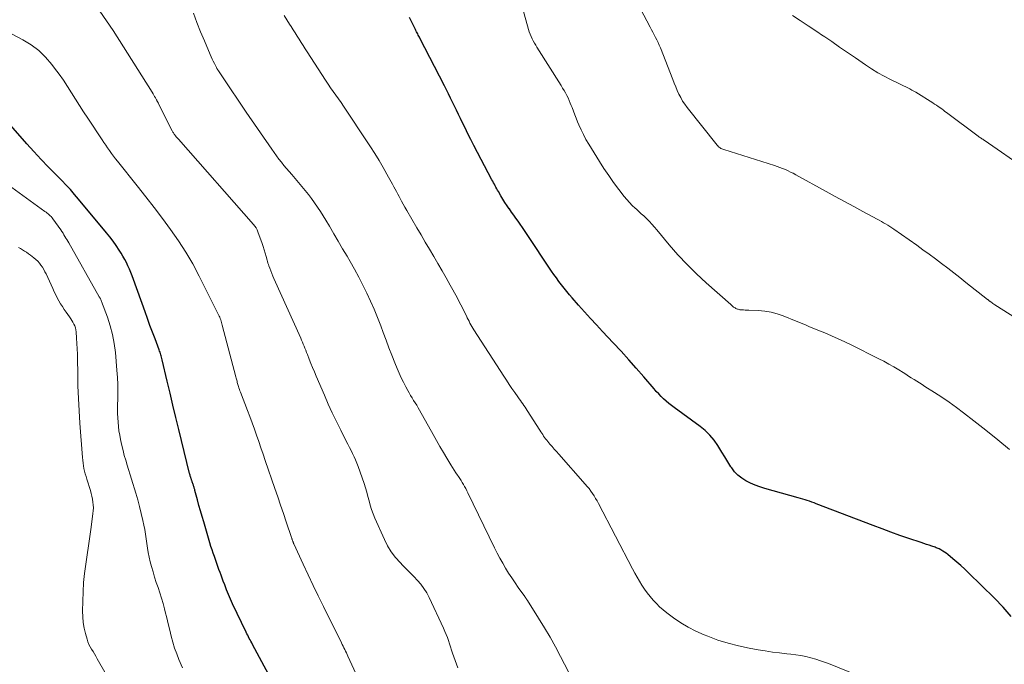
# Model space of a CAD drawing. Units: feet. Extents: x 2025000 to 2029315, y 515000 to 520000.
# Drawn here: x 2026025 to 2026196, y 515898 to 516010 of the extents above; entities that cross this region are included whole.
import ezdxf

# ---------------------------------------------------------------- set-up
doc = ezdxf.new("R2010")
doc.units = ezdxf.units.FT
doc.header["$LTSCALE"] = 100
doc.header["$MEASUREMENT"] = 0
doc.layers.add('CONTOUR INDEX', color=32, linetype='Continuous', lineweight=25)
doc.layers.add('CONTOUR INTERMEDIATE', color=40, linetype='Continuous', lineweight=15)

msp = doc.modelspace()

# ---------------------------------------------------------------- linework, layer by layer
at = {"layer": 'CONTOUR INDEX', "flags": 128}
for points, elevation in [([(2026197.46, 515906.56), (2026196.04, 515908.17), (2026194.56, 515909.72), (2026190.08, 515914.14), (2026189.42, 515914.78), (2026188.74, 515915.4), (2026188.05, 515916.01), (2026187.35, 515916.6), (2026186.48, 515917.3), (2026186.19, 515917.53), (2026185.9, 515917.74), (2026185.59, 515917.93), (2026185.28, 515918.11), (2026184.95, 515918.29), (2026184.79, 515918.37), (2026184.63, 515918.45), (2026184.46, 515918.51), (2026184.29, 515918.57), (2026183.71, 515918.77), (2026183.25, 515918.92), (2026182.79, 515919.08), (2026182.33, 515919.23), (2026181.86, 515919.38), (2026179.68, 515920.11), (2026178.13, 515920.64), (2026176.58, 515921.18), (2026175.05, 515921.75), (2026173.51, 515922.33), (2026163.65, 515926.12), (2026163.26, 515926.27), (2026162.87, 515926.41), (2026162.48, 515926.55), (2026162.09, 515926.68), (2026161.7, 515926.81), (2026161.3, 515926.93), (2026160.9, 515927.05), (2026160.5, 515927.17), (2026154.69, 515928.8), (2026153.85, 515929.07), (2026153.03, 515929.36), (2026152.23, 515929.7), (2026151.45, 515930.08), (2026150.72, 515930.54), (2026150.05, 515931.06), (2026149.48, 515931.68), (2026148.97, 515932.37), (2026148.84, 515932.56), (2026148.32, 515933.41), (2026147.8, 515934.25), (2026147.28, 515935.09), (2026146.76, 515935.93), (2026146.58, 515936.22), (2026145.92, 515937.16), (2026145.2, 515938.04), (2026144.37, 515938.83), (2026143.49, 515939.56), (2026139.01, 515942.81), (2026138.53, 515943.17), (2026138.06, 515943.54), (2026137.6, 515943.94), (2026137.15, 515944.34), (2026136.72, 515944.76), (2026136.3, 515945.19), (2026135.89, 515945.63), (2026135.49, 515946.08), (2026133.7, 515948.16), (2026132.4, 515949.65), (2026131.1, 515951.12), (2026129.77, 515952.58), (2026128.43, 515954.03), (2026126.57, 515956.01), (2026125.51, 515957.15), (2026124.46, 515958.29), (2026123.42, 515959.45), (2026122.39, 515960.61), (2026121.31, 515961.83), (2026120.83, 515962.39), (2026120.36, 515962.96), (2026119.89, 515963.53), (2026119.44, 515964.11), (2026119, 515964.7), (2026118.56, 515965.3), (2026118.14, 515965.9), (2026117.72, 515966.51), (2026113.38, 515972.99), (2026113.02, 515973.53), (2026112.65, 515974.07), (2026112.28, 515974.61), (2026111.91, 515975.14), (2026111.54, 515975.68), (2026111.16, 515976.21), (2026110.78, 515976.74), (2026110.4, 515977.27), (2026110.38, 515977.3), (2026110, 515977.84), (2026109.63, 515978.4), (2026109.27, 515978.96), (2026108.93, 515979.54), (2026108.49, 515980.29), (2026108.34, 515980.54), (2026108.2, 515980.79), (2026108.06, 515981.05), (2026107.92, 515981.3), (2026107.79, 515981.56), (2026107.65, 515981.82), (2026107.52, 515982.07), (2026107.38, 515982.33), (2026104.24, 515988.31), (2026103.72, 515989.31), (2026103.21, 515990.32), (2026102.71, 515991.34), (2026102.21, 515992.35), (2026101.91, 515992.98), (2026101.57, 515993.68), (2026101.23, 515994.39), (2026100.89, 515995.1), (2026100.55, 515995.81), (2026100.2, 515996.52), (2026099.86, 515997.22), (2026099.5, 515997.92), (2026099.14, 515998.62), (2026094.89, 516006.88), (2026094.79, 516007.07), (2026094.69, 516007.26), (2026094.59, 516007.45), (2026094.49, 516007.64), (2026094.39, 516007.83), (2026094.29, 516008.02), (2026094.19, 516008.21), (2026094.1, 516008.4), (2026093.06, 516010.51)], 940), ([(2026070.21, 515893.56), (2026065.84, 515901.73), (2026065.69, 515901.99), (2026065.55, 515902.26), (2026065.41, 515902.52), (2026065.27, 515902.78), (2026065.14, 515903.05), (2026065, 515903.32), (2026064.87, 515903.58), (2026064.74, 515903.85), (2026062.39, 515908.76), (2026062.02, 515909.57), (2026061.66, 515910.39), (2026061.33, 515911.21), (2026061.01, 515912.04), (2026060.76, 515912.69), (2026060.58, 515913.2), (2026060.39, 515913.72), (2026060.2, 515914.23), (2026060.02, 515914.74), (2026059.84, 515915.25), (2026059.65, 515915.77), (2026059.47, 515916.28), (2026059.28, 515916.79), (2026059.23, 515916.95), (2026059.02, 515917.54), (2026058.82, 515918.13), (2026058.63, 515918.73), (2026058.45, 515919.33), (2026057.37, 515922.98), (2026057.09, 515923.93), (2026056.82, 515924.88), (2026056.55, 515925.84), (2026056.29, 515926.79), (2026055.85, 515928.44), (2026055.81, 515928.58), (2026055.78, 515928.71), (2026055.74, 515928.84), (2026055.7, 515928.97), (2026055.66, 515929.1), (2026055.62, 515929.23), (2026055.57, 515929.35), (2026055.53, 515929.48), (2026055.38, 515929.93), (2026055.34, 515930.03), (2026055.31, 515930.13), (2026055.27, 515930.23), (2026055.24, 515930.33), (2026055.21, 515930.43), (2026055.17, 515930.53), (2026055.14, 515930.62), (2026055.11, 515930.72), (2026055.08, 515930.81), (2026055.04, 515930.95), (2026055, 515931.1), (2026054.96, 515931.24), (2026054.92, 515931.38), (2026053.03, 515939.04), (2026052.53, 515941.12), (2026052.02, 515943.21), (2026051.53, 515945.29), (2026051.05, 515947.38), (2026050.19, 515951.11), (2026050.13, 515951.33), (2026050.07, 515951.55), (2026050.01, 515951.77), (2026049.95, 515951.99), (2026049.87, 515952.2), (2026049.8, 515952.42), (2026049.72, 515952.63), (2026049.65, 515952.84), (2026048.92, 515954.75), (2026048.48, 515955.91), (2026048.04, 515957.08), (2026047.62, 515958.25), (2026047.19, 515959.42), (2026045.18, 515965.06), (2026044.96, 515965.65), (2026044.73, 515966.24), (2026044.48, 515966.82), (2026044.23, 515967.4), (2026043.96, 515967.97), (2026043.67, 515968.53), (2026043.36, 515969.07), (2026043.03, 515969.61), (2026042.7, 515970.13), (2026042.19, 515970.91), (2026041.65, 515971.67), (2026041.09, 515972.42), (2026040.5, 515973.15), (2026035.65, 515978.98), (2026034.95, 515979.81), (2026034.23, 515980.63), (2026033.48, 515981.42), (2026032.73, 515982.2), (2026031.69, 515983.25), (2026030.41, 515984.56), (2026029.15, 515985.88), (2026027.92, 515987.22), (2026026.7, 515988.58), (2026023.9, 515991.74)], 920)]:
    msp.add_lwpolyline(points, dxfattribs=dict(at, elevation=elevation))
at = {"layer": 'CONTOUR INTERMEDIATE', "flags": 128}
for points, elevation in [([(2026197.19, 515935.52), (2026195.14, 515937.22), (2026193.06, 515938.88), (2026190.97, 515940.53), (2026189.21, 515941.89), (2026187.97, 515942.82), (2026186.72, 515943.73), (2026185.44, 515944.6), (2026184.15, 515945.44), (2026182.48, 515946.5), (2026182.01, 515946.8), (2026181.54, 515947.1), (2026181.07, 515947.4), (2026180.6, 515947.7), (2026180.12, 515948), (2026179.65, 515948.29), (2026179.18, 515948.59), (2026178.71, 515948.88), (2026177.96, 515949.35), (2026177.11, 515949.87), (2026176.25, 515950.37), (2026175.37, 515950.85), (2026174.48, 515951.3), (2026169.72, 515953.69), (2026168.59, 515954.24), (2026167.44, 515954.77), (2026166.28, 515955.28), (2026165.11, 515955.77), (2026163.64, 515956.36), (2026163.2, 515956.54), (2026162.77, 515956.72), (2026162.33, 515956.9), (2026161.9, 515957.09), (2026161.47, 515957.28), (2026161.03, 515957.46), (2026160.6, 515957.64), (2026160.16, 515957.82), (2026157.92, 515958.74), (2026156.86, 515959.1), (2026155.79, 515959.39), (2026154.7, 515959.56), (2026153.58, 515959.65), (2026151.96, 515959.7), (2026151.64, 515959.71), (2026151.33, 515959.72), (2026151.02, 515959.75), (2026150.71, 515959.77), (2026150.39, 515959.8), (2026150.24, 515959.82), (2026150.1, 515959.86), (2026149.96, 515959.9), (2026149.82, 515959.96), (2026149.68, 515960.03), (2026149.55, 515960.1), (2026149.43, 515960.18), (2026149.3, 515960.26), (2026149.16, 515960.37), (2026149.04, 515960.47), (2026148.91, 515960.57), (2026148.79, 515960.68), (2026144.56, 515964.44), (2026142.87, 515966.01), (2026141.22, 515967.64), (2026139.64, 515969.33), (2026138.12, 515971.07), (2026135.98, 515973.64), (2026135.55, 515974.13), (2026135.12, 515974.61), (2026134.68, 515975.09), (2026134.22, 515975.55), (2026134.11, 515975.66), (2026133.7, 515976.06), (2026133.29, 515976.45), (2026132.87, 515976.84), (2026132.44, 515977.22), (2026132.24, 515977.4), (2026131.73, 515977.87), (2026131.23, 515978.37), (2026130.77, 515978.9), (2026130.32, 515979.44), (2026129.37, 515980.66), (2026128.49, 515981.85), (2026127.63, 515983.05), (2026126.81, 515984.28), (2026126.01, 515985.52), (2026124.16, 515988.53), (2026123.69, 515989.35), (2026123.24, 515990.17), (2026122.84, 515991.02), (2026122.45, 515991.88), (2026122.24, 515992.39), (2026121.99, 515993), (2026121.74, 515993.62), (2026121.5, 515994.24), (2026121.27, 515994.86), (2026121.14, 515995.2), (2026120.97, 515995.65), (2026120.78, 515996.1), (2026120.57, 515996.54), (2026120.35, 515996.98), (2026120.12, 515997.41), (2026119.89, 515997.83), (2026119.64, 515998.25), (2026119.38, 515998.67), (2026115.19, 516005.32), (2026114.96, 516005.68), (2026114.75, 516006.05), (2026114.54, 516006.43), (2026114.34, 516006.81), (2026114.16, 516007.2), (2026114, 516007.6), (2026113.85, 516008), (2026113.73, 516008.41), (2026112.22, 516013.89)], 944), ([(2026202.14, 515955.88), (2026194.63, 515960.63), (2026194.46, 515960.74), (2026194.3, 515960.85), (2026194.13, 515960.97), (2026193.97, 515961.09), (2026193.76, 515961.26), (2026193.7, 515961.3), (2026193.65, 515961.34), (2026193.61, 515961.38), (2026193.56, 515961.42), (2026193.51, 515961.46), (2026193.46, 515961.5), (2026193.41, 515961.55), (2026193.36, 515961.59), (2026189.61, 515964.54), (2026188.56, 515965.37), (2026187.5, 515966.19), (2026186.44, 515967.01), (2026185.38, 515967.82), (2026184.31, 515968.62), (2026183.23, 515969.41), (2026182.15, 515970.2), (2026181.06, 515970.97), (2026177.1, 515973.75), (2026176.75, 515974), (2026176.39, 515974.23), (2026176.03, 515974.46), (2026175.67, 515974.68), (2026175.3, 515974.89), (2026174.93, 515975.1), (2026174.56, 515975.31), (2026174.18, 515975.51), (2026171.73, 515976.82), (2026170.13, 515977.68), (2026168.53, 515978.55), (2026166.94, 515979.42), (2026165.35, 515980.3), (2026160.09, 515983.22), (2026159.64, 515983.46), (2026159.19, 515983.68), (2026158.74, 515983.9), (2026158.28, 515984.1), (2026157.81, 515984.29), (2026157.34, 515984.47), (2026156.86, 515984.63), (2026156.39, 515984.79), (2026147.58, 515987.58), (2026147.41, 515987.63), (2026147.25, 515987.7), (2026147.1, 515987.78), (2026146.95, 515987.87), (2026146.8, 515987.97), (2026146.67, 515988.08), (2026146.55, 515988.2), (2026146.43, 515988.33), (2026141.24, 515994.89), (2026140.84, 515995.44), (2026140.46, 515996), (2026140.12, 515996.59), (2026139.81, 515997.2), (2026139.52, 515997.82), (2026139.25, 515998.45), (2026138.99, 515999.08), (2026138.73, 515999.72), (2026136.6, 516005.25), (2026136.41, 516005.71), (2026136.21, 516006.16), (2026136, 516006.6), (2026135.77, 516007.04), (2026135.54, 516007.48), (2026135.31, 516007.92), (2026135.08, 516008.35), (2026134.85, 516008.79), (2026132.07, 516014.14)], 948), ([(2026101.46, 515897.66), (2026100.54, 515900.2), (2026100.35, 515900.75), (2026100.17, 515901.29), (2026099.99, 515901.83), (2026099.82, 515902.38), (2026099.64, 515902.93), (2026099.44, 515903.46), (2026099.23, 515903.99), (2026098.99, 515904.52), (2026096.47, 515909.89), (2026096.05, 515910.68), (2026095.58, 515911.45), (2026095.03, 515912.16), (2026094.44, 515912.84), (2026093.81, 515913.49), (2026093.18, 515914.14), (2026092.55, 515914.79), (2026091.92, 515915.44), (2026091.45, 515915.91), (2026090.64, 515916.83), (2026089.9, 515917.8), (2026089.27, 515918.84), (2026088.72, 515919.94), (2026087.06, 515923.65), (2026086.76, 515924.38), (2026086.49, 515925.12), (2026086.26, 515925.87), (2026086.06, 515926.63), (2026085.87, 515927.4), (2026085.67, 515928.16), (2026085.44, 515928.91), (2026085.19, 515929.66), (2026084.17, 515932.59), (2026083.96, 515933.16), (2026083.73, 515933.73), (2026083.48, 515934.28), (2026083.21, 515934.83), (2026082.93, 515935.37), (2026082.65, 515935.91), (2026082.37, 515936.45), (2026082.1, 515936.99), (2026081.13, 515938.9), (2026080.39, 515940.4), (2026079.67, 515941.91), (2026078.97, 515943.43), (2026078.3, 515944.97), (2026076.89, 515948.25), (2026076.58, 515948.99), (2026076.27, 515949.74), (2026075.97, 515950.49), (2026075.67, 515951.24), (2026075.37, 515952.03), (2026075.23, 515952.39), (2026075.09, 515952.75), (2026074.94, 515953.11), (2026074.8, 515953.47), (2026074.65, 515953.82), (2026074.5, 515954.18), (2026074.35, 515954.53), (2026074.19, 515954.88), (2026069.53, 515965.2), (2026069.34, 515965.64), (2026069.16, 515966.08), (2026068.99, 515966.53), (2026068.82, 515966.98), (2026068.67, 515967.41), (2026068.59, 515967.65), (2026068.52, 515967.89), (2026068.44, 515968.14), (2026068.38, 515968.38), (2026068.2, 515969.04), (2026068.05, 515969.61), (2026067.88, 515970.17), (2026067.69, 515970.74), (2026067.5, 515971.29), (2026066.77, 515973.31), (2026066.62, 515973.65), (2026066.45, 515973.98), (2026066.24, 515974.29), (2026066.01, 515974.59), (2026052.97, 515989.39), (2026052.86, 515989.51), (2026052.76, 515989.63), (2026052.65, 515989.75), (2026052.54, 515989.87), (2026052.51, 515989.91), (2026052.42, 515990.02), (2026052.34, 515990.13), (2026052.26, 515990.24), (2026052.18, 515990.35), (2026052.11, 515990.47), (2026052.04, 515990.58), (2026051.98, 515990.7), (2026051.91, 515990.82), (2026049.47, 515995.65), (2026049.44, 515995.72), (2026049.4, 515995.79), (2026049.37, 515995.85), (2026049.33, 515995.92), (2026049.3, 515995.99), (2026049.26, 515996.06), (2026049.23, 515996.13), (2026049.19, 515996.19), (2026049, 515996.55), (2026048.86, 515996.79), (2026048.72, 515997.03), (2026048.58, 515997.27), (2026048.43, 515997.51), (2026041.64, 516008.26), (2026040.51, 516009.94), (2026039.32, 516011.59)], 928), ([(2026122.04, 515894.32), (2026119.29, 515899.61), (2026118.38, 515901.3), (2026117.45, 515902.97), (2026116.48, 515904.62), (2026115.48, 515906.26), (2026113.56, 515909.32), (2026113.51, 515909.41), (2026113.45, 515909.5), (2026113.39, 515909.59), (2026113.32, 515909.68), (2026113.26, 515909.77), (2026113.2, 515909.86), (2026113.13, 515909.95), (2026113.07, 515910.04), (2026111.95, 515911.59), (2026111.38, 515912.41), (2026110.81, 515913.25), (2026110.27, 515914.09), (2026109.74, 515914.95), (2026109.24, 515915.81), (2026108.75, 515916.69), (2026108.28, 515917.58), (2026107.83, 515918.48), (2026103.19, 515928.03), (2026103, 515928.39), (2026102.82, 515928.75), (2026102.62, 515929.1), (2026102.42, 515929.46), (2026102.22, 515929.8), (2026102.01, 515930.15), (2026101.79, 515930.49), (2026101.56, 515930.83), (2026101.4, 515931.06), (2026101.1, 515931.52), (2026100.8, 515931.98), (2026100.51, 515932.44), (2026100.23, 515932.91), (2026099.57, 515934.02), (2026098.96, 515935.04), (2026098.36, 515936.07), (2026097.77, 515937.11), (2026097.18, 515938.14), (2026094.82, 515942.35), (2026094.57, 515942.79), (2026094.32, 515943.22), (2026094.05, 515943.65), (2026093.79, 515944.07), (2026093.52, 515944.5), (2026093.26, 515944.93), (2026093.01, 515945.36), (2026092.76, 515945.8), (2026092.41, 515946.44), (2026092.01, 515947.2), (2026091.62, 515947.98), (2026091.27, 515948.77), (2026090.93, 515949.57), (2026090.53, 515950.58), (2026090.02, 515951.89), (2026089.51, 515953.2), (2026089, 515954.52), (2026088.51, 515955.84), (2026088.07, 515956.99), (2026087.51, 515958.43), (2026086.92, 515959.87), (2026086.3, 515961.28), (2026085.66, 515962.69), (2026084.98, 515964.08), (2026084.27, 515965.46), (2026083.53, 515966.82), (2026082.77, 515968.17), (2026082.23, 515969.08), (2026081.47, 515970.38), (2026080.71, 515971.68), (2026079.94, 515972.98), (2026079.17, 515974.27), (2026078.55, 515975.32), (2026078.09, 515976.09), (2026077.61, 515976.85), (2026077.11, 515977.6), (2026076.61, 515978.34), (2026076.09, 515979.07), (2026075.55, 515979.79), (2026074.99, 515980.49), (2026074.41, 515981.18), (2026072.64, 515983.24), (2026072.19, 515983.77), (2026071.74, 515984.3), (2026071.29, 515984.84), (2026070.85, 515985.38), (2026070.42, 515985.93), (2026070, 515986.49), (2026069.59, 515987.05), (2026069.18, 515987.62), (2026064.76, 515994.09), (2026063.93, 515995.3), (2026063.1, 515996.52), (2026062.27, 515997.74), (2026061.45, 515998.96), (2026059.92, 516001.23), (2026059.87, 516001.32), (2026059.81, 516001.4), (2026059.76, 516001.48), (2026059.71, 516001.57), (2026059.66, 516001.66), (2026059.61, 516001.74), (2026059.57, 516001.83), (2026059.52, 516001.92), (2026059.22, 516002.5), (2026059.03, 516002.89), (2026058.85, 516003.27), (2026058.67, 516003.66), (2026058.5, 516004.05), (2026057.49, 516006.44), (2026056.83, 516008.03), (2026056.2, 516009.63), (2026055.61, 516011.25)], 932), ([(2026176.67, 515893.96), (2026166.05, 515898.28), (2026165.22, 515898.6), (2026164.39, 515898.9), (2026163.55, 515899.16), (2026162.7, 515899.41), (2026161.85, 515899.62), (2026160.98, 515899.79), (2026160.11, 515899.93), (2026159.24, 515900.04), (2026158.51, 515900.11), (2026157.27, 515900.24), (2026156.03, 515900.4), (2026154.8, 515900.59), (2026153.57, 515900.79), (2026152.01, 515901.07), (2026150.17, 515901.46), (2026148.36, 515901.92), (2026146.57, 515902.49), (2026144.81, 515903.13), (2026144.17, 515903.38), (2026142.77, 515904), (2026141.42, 515904.69), (2026140.12, 515905.49), (2026138.86, 515906.36), (2026137.71, 515907.23), (2026137.08, 515907.73), (2026136.47, 515908.26), (2026135.9, 515908.83), (2026135.35, 515909.42), (2026134.83, 515910.04), (2026134.32, 515910.67), (2026133.85, 515911.33), (2026133.4, 515912), (2026132.96, 515912.69), (2026132.54, 515913.39), (2026132.14, 515914.1), (2026131.75, 515914.82), (2026125.86, 515926.16), (2026125.62, 515926.61), (2026125.36, 515927.06), (2026125.1, 515927.49), (2026124.82, 515927.93), (2026124.53, 515928.34), (2026124.22, 515928.76), (2026123.9, 515929.15), (2026123.57, 515929.54), (2026118.96, 515934.73), (2026118.57, 515935.17), (2026118.19, 515935.61), (2026117.81, 515936.05), (2026117.43, 515936.49), (2026117.07, 515936.92), (2026116.88, 515937.15), (2026116.69, 515937.39), (2026116.52, 515937.63), (2026116.34, 515937.88), (2026116.18, 515938.13), (2026116.01, 515938.38), (2026115.85, 515938.63), (2026115.68, 515938.88), (2026113.5, 515942.31), (2026113.31, 515942.6), (2026113.11, 515942.9), (2026112.91, 515943.2), (2026112.71, 515943.49), (2026112.51, 515943.78), (2026112.3, 515944.07), (2026112.09, 515944.36), (2026111.89, 515944.65), (2026111.33, 515945.45), (2026110.85, 515946.15), (2026110.37, 515946.84), (2026109.91, 515947.55), (2026109.44, 515948.25), (2026104.26, 515956.29), (2026104.07, 515956.58), (2026103.9, 515956.88), (2026103.73, 515957.18), (2026103.56, 515957.48), (2026103.4, 515957.79), (2026103.24, 515958.09), (2026103.09, 515958.4), (2026102.94, 515958.71), (2026102.62, 515959.38), (2026102.31, 515960.02), (2026101.99, 515960.66), (2026101.65, 515961.3), (2026101.32, 515961.92), (2026100.14, 515964.06), (2026099.44, 515965.31), (2026098.74, 515966.56), (2026098.01, 515967.81), (2026097.28, 515969.05), (2026096.55, 515970.28), (2026095.81, 515971.52), (2026095.08, 515972.76), (2026094.35, 515974), (2026092.58, 515977.02), (2026092.27, 515977.56), (2026091.97, 515978.1), (2026091.67, 515978.64), (2026091.38, 515979.19), (2026091.25, 515979.43), (2026091.02, 515979.86), (2026090.8, 515980.28), (2026090.57, 515980.7), (2026090.35, 515981.13), (2026090.13, 515981.55), (2026089.9, 515981.98), (2026089.67, 515982.39), (2026089.43, 515982.81), (2026088.5, 515984.44), (2026087.78, 515985.66), (2026087.04, 515986.87), (2026086.28, 515988.07), (2026085.51, 515989.25), (2026082.07, 515994.43), (2026081.63, 515995.08), (2026081.19, 515995.73), (2026080.74, 515996.37), (2026080.29, 515997), (2026079.83, 515997.64), (2026079.38, 515998.29), (2026078.95, 515998.94), (2026078.52, 515999.59), (2026075.33, 516004.53), (2026074.98, 516005.07), (2026074.63, 516005.62), (2026074.28, 516006.17), (2026073.93, 516006.72), (2026073.58, 516007.27), (2026073.23, 516007.82), (2026072.88, 516008.36), (2026072.53, 516008.91), (2026072.26, 516009.32), (2026071.78, 516010.08), (2026071.32, 516010.85)], 936), ([(2026200.1, 515984.14), (2026192.77, 515989.18), (2026192.64, 515989.27), (2026192.51, 515989.36), (2026192.38, 515989.45), (2026192.25, 515989.54), (2026192.12, 515989.63), (2026191.98, 515989.72), (2026191.86, 515989.81), (2026191.73, 515989.91), (2026186.26, 515993.99), (2026185.97, 515994.2), (2026185.69, 515994.42), (2026185.4, 515994.63), (2026185.11, 515994.84), (2026185.09, 515994.85), (2026184.79, 515995.07), (2026184.49, 515995.28), (2026184.18, 515995.48), (2026183.87, 515995.68), (2026180.93, 515997.51), (2026180.59, 515997.72), (2026180.24, 515997.91), (2026179.88, 515998.1), (2026179.52, 515998.27), (2026179.16, 515998.44), (2026178.8, 515998.61), (2026178.43, 515998.78), (2026178.07, 515998.96), (2026176.53, 515999.71), (2026175.42, 516000.29), (2026174.32, 516000.9), (2026173.25, 516001.56), (2026172.21, 516002.25), (2026170.42, 516003.48), (2026169.06, 516004.42), (2026167.69, 516005.36), (2026166.33, 516006.3), (2026164.96, 516007.23), (2026164.89, 516007.28), (2026163.55, 516008.18), (2026162.21, 516009.07), (2026160.86, 516009.96), (2026159.5, 516010.83)], 952), ([(2026084.1, 515895.95), (2026082.4, 515899.7), (2026082.26, 515899.99), (2026082.12, 515900.28), (2026081.98, 515900.57), (2026081.83, 515900.85), (2026081.69, 515901.14), (2026081.54, 515901.43), (2026081.4, 515901.72), (2026081.26, 515902), (2026078.14, 515908.3), (2026077.25, 515910.13), (2026076.36, 515911.96), (2026075.49, 515913.79), (2026074.63, 515915.64), (2026073.01, 515919.15), (2026072.97, 515919.24), (2026072.93, 515919.33), (2026072.9, 515919.42), (2026072.86, 515919.51), (2026072.83, 515919.59), (2026072.79, 515919.68), (2026072.76, 515919.78), (2026072.73, 515919.87), (2026072.7, 515919.97), (2026072.66, 515920.06), (2026072.63, 515920.16), (2026072.6, 515920.25), (2026071.68, 515922.98), (2026071.19, 515924.43), (2026070.7, 515925.89), (2026070.2, 515927.35), (2026069.71, 515928.8), (2026068.05, 515933.66), (2026067.68, 515934.75), (2026067.3, 515935.83), (2026066.92, 515936.92), (2026066.54, 515938), (2026066.16, 515939.09), (2026065.77, 515940.17), (2026065.37, 515941.25), (2026064.96, 515942.32), (2026063.75, 515945.47), (2026063.66, 515945.72), (2026063.57, 515945.97), (2026063.49, 515946.23), (2026063.4, 515946.48), (2026063.36, 515946.62), (2026063.31, 515946.8), (2026063.25, 515946.99), (2026063.2, 515947.18), (2026063.15, 515947.37), (2026063.11, 515947.56), (2026063.06, 515947.75), (2026063.01, 515947.94), (2026062.96, 515948.13), (2026060.59, 515957.14), (2026060.53, 515957.37), (2026060.47, 515957.59), (2026060.4, 515957.82), (2026060.32, 515958.04), (2026060.24, 515958.27), (2026060.16, 515958.49), (2026060.06, 515958.7), (2026059.96, 515958.91), (2026056.59, 515965.63), (2026055.48, 515967.73), (2026054.29, 515969.78), (2026053, 515971.77), (2026051.63, 515973.72), (2026050.21, 515975.63), (2026048.77, 515977.52), (2026047.31, 515979.4), (2026045.83, 515981.27), (2026042.39, 515985.54), (2026042.04, 515985.99), (2026041.69, 515986.45), (2026041.35, 515986.91), (2026041.02, 515987.39), (2026040.7, 515987.86), (2026040.38, 515988.34), (2026040.06, 515988.81), (2026039.74, 515989.29), (2026037.25, 515993.05), (2026036.54, 515994.14), (2026035.83, 515995.23), (2026035.13, 515996.32), (2026034.44, 515997.42), (2026033.74, 515998.52), (2026033.02, 515999.6), (2026032.27, 516000.66), (2026031.5, 516001.7), (2026031.03, 516002.32), (2026029.94, 516003.59), (2026028.75, 516004.74), (2026027.43, 516005.73), (2026026.01, 516006.62), (2026023.27, 516008.09)], 924), ([(2026053.69, 515897.64), (2026053.07, 515899.08), (2026052.68, 515900.08), (2026052.31, 515901.09), (2026052, 515902.12), (2026051.73, 515903.17), (2026051.48, 515904.22), (2026051.22, 515905.27), (2026050.96, 515906.32), (2026050.7, 515907.36), (2026050.56, 515907.9), (2026050.31, 515908.83), (2026050.04, 515909.75), (2026049.75, 515910.67), (2026049.45, 515911.58), (2026049.14, 515912.49), (2026048.85, 515913.4), (2026048.58, 515914.32), (2026048.32, 515915.25), (2026048.1, 515916.08), (2026047.91, 515916.87), (2026047.74, 515917.66), (2026047.61, 515918.45), (2026047.5, 515919.25), (2026047.39, 515920.05), (2026047.27, 515920.85), (2026047.13, 515921.65), (2026046.97, 515922.44), (2026046.8, 515923.25), (2026046.54, 515924.44), (2026046.25, 515925.63), (2026045.92, 515926.81), (2026045.58, 515927.98), (2026044.08, 515932.82), (2026043.83, 515933.67), (2026043.59, 515934.52), (2026043.38, 515935.38), (2026043.17, 515936.24), (2026042.94, 515937.29), (2026042.79, 515938.03), (2026042.67, 515938.77), (2026042.57, 515939.51), (2026042.5, 515940.26), (2026042.46, 515941.01), (2026042.43, 515941.76), (2026042.42, 515942.52), (2026042.43, 515943.27), (2026042.46, 515944.28), (2026042.48, 515945.54), (2026042.46, 515946.8), (2026042.4, 515948.06), (2026042.31, 515949.32), (2026042.04, 515952.36), (2026041.84, 515953.92), (2026041.56, 515955.47), (2026041.15, 515956.98), (2026040.66, 515958.48), (2026039.64, 515961.23), (2026039.6, 515961.34), (2026039.55, 515961.45), (2026039.5, 515961.56), (2026039.44, 515961.67), (2026039.39, 515961.76), (2026039.36, 515961.83), (2026039.33, 515961.89), (2026039.29, 515961.95), (2026039.26, 515962.01), (2026033.95, 515971.38), (2026033.79, 515971.66), (2026033.62, 515971.95), (2026033.46, 515972.23), (2026033.3, 515972.52), (2026033.13, 515972.8), (2026032.96, 515973.08), (2026032.78, 515973.36), (2026032.59, 515973.63), (2026031.22, 515975.57), (2026031.07, 515975.76), (2026030.92, 515975.94), (2026030.75, 515976.11), (2026030.58, 515976.27), (2026030.39, 515976.42), (2026030.21, 515976.57), (2026030.02, 515976.72), (2026029.83, 515976.86), (2026019.56, 515984.23)], 916), ([(2026043.81, 515890.64), (2026038.9, 515899.25), (2026038.66, 515899.66), (2026038.42, 515900.07), (2026038.17, 515900.48), (2026037.91, 515900.88), (2026037.67, 515901.29), (2026037.45, 515901.71), (2026037.28, 515902.15), (2026037.13, 515902.61), (2026036.86, 515903.6), (2026036.64, 515904.57), (2026036.47, 515905.54), (2026036.39, 515906.53), (2026036.36, 515907.52), (2026036.38, 515909.22), (2026036.44, 515910.83), (2026036.54, 515912.44), (2026036.71, 515914.05), (2026036.92, 515915.65), (2026037.16, 515917.25), (2026037.4, 515918.85), (2026037.62, 515920.45), (2026037.84, 515922.05), (2026038.16, 515924.41), (2026038.21, 515924.91), (2026038.22, 515925.42), (2026038.2, 515925.92), (2026038.15, 515926.43), (2026038.06, 515926.93), (2026037.96, 515927.43), (2026037.83, 515927.92), (2026037.7, 515928.41), (2026037.08, 515930.39), (2026036.95, 515930.85), (2026036.82, 515931.32), (2026036.71, 515931.78), (2026036.6, 515932.25), (2026036.52, 515932.72), (2026036.44, 515933.19), (2026036.38, 515933.67), (2026036.34, 515934.14), (2026035.88, 515940.11), (2026035.74, 515942.26), (2026035.62, 515944.41), (2026035.55, 515946.56), (2026035.51, 515948.71), (2026035.48, 515951.19), (2026035.46, 515952.1), (2026035.43, 515953.02), (2026035.38, 515953.93), (2026035.32, 515954.84), (2026035.23, 515955.95), (2026035.18, 515956.31), (2026035.1, 515956.65), (2026034.99, 515956.98), (2026034.84, 515957.31), (2026034.67, 515957.63), (2026034.5, 515957.94), (2026034.3, 515958.24), (2026034.1, 515958.53), (2026033.5, 515959.36), (2026033.17, 515959.85), (2026032.85, 515960.34), (2026032.54, 515960.84), (2026032.25, 515961.35), (2026031.97, 515961.87), (2026031.7, 515962.39), (2026031.44, 515962.92), (2026031.19, 515963.45), (2026030.03, 515965.99), (2026029.83, 515966.39), (2026029.62, 515966.78), (2026029.39, 515967.15), (2026029.14, 515967.52), (2026028.87, 515967.86), (2026028.58, 515968.19), (2026028.26, 515968.5), (2026027.92, 515968.78), (2026027.3, 515969.26), (2026026.97, 515969.51), (2026026.63, 515969.75), (2026026.28, 515969.98), (2026025.93, 515970.19), (2026025.57, 515970.4), (2026025.21, 515970.6)], 912)]:
    msp.add_lwpolyline(points, dxfattribs=dict(at, elevation=elevation))

doc.saveas('drawing.dxf')
